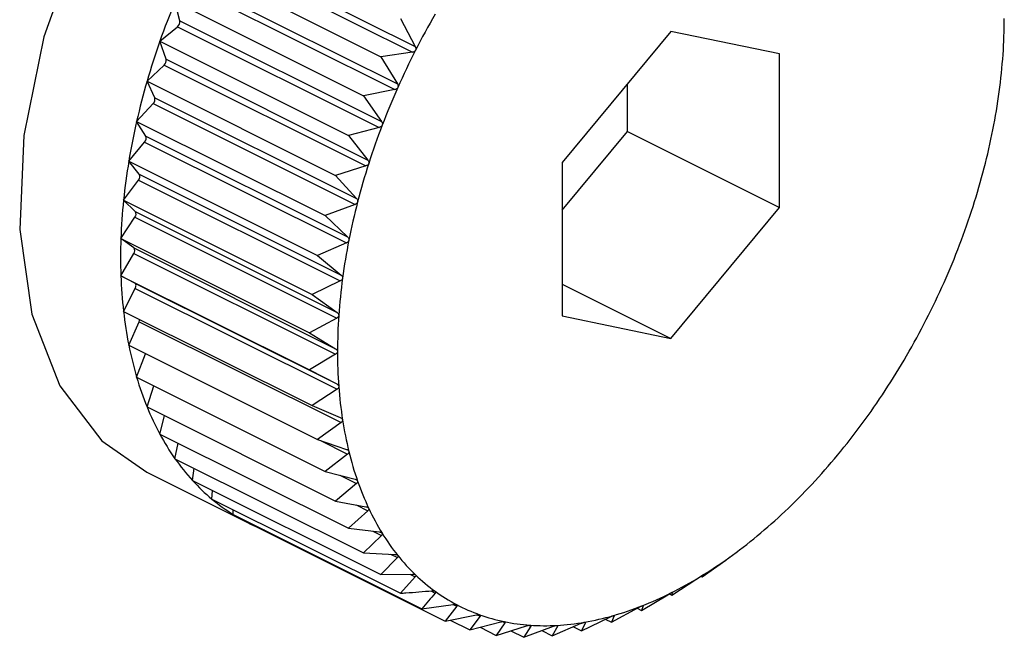
# Model space of a CAD drawing. Extents: x 19.1 to 29.8, y 0.6 to 8.7.
# Drawn here: x 20.5 to 20.5, y 5.5 to 5.5 of the extents above; entities that cross this region are included whole.
import ezdxf

# ---------------------------------------------------------------- set-up
doc = ezdxf.new("R2010")
doc.units = 0
doc.header["$MEASUREMENT"] = 0
doc.layers.get('0').update_dxf_attribs({"linetype": 'CONTINUOUS'})

msp = doc.modelspace()

# ---------------------------------------------------------------- linework, layer by layer
at = {"color": 7, "linetype": 'CONTINUOUS'}
for p, q in [((20.51172112066072, 5.520115206000154), (20.51494908557123, 5.518501223544898)), ((20.51167491544762, 5.520024662537149), (20.51490288035813, 5.518410680081892)), ((20.51138391332852, 5.519847980224578), (20.51440015214171, 5.518339860817981)), ((20.51143463834018, 5.519521013225111), (20.5146626032507, 5.517907030769853)), ((20.51139340820278, 5.519428281824345), (20.51462137311329, 5.517814299369088)), ((20.51110573236634, 5.519222318708243), (20.51412197117953, 5.517714199301644)), ((20.51118133695521, 5.518914546785284), (20.51110573236634, 5.519222318708243)), ((20.51118133695521, 5.518914546785284), (20.51440930186573, 5.517300564330027)), ((20.51471190008743, 5.518950760253239), (20.51494908557123, 5.518501223544898)), ((20.51086323551278, 5.518586656772758), (20.51114539567973, 5.518820333188713)), ((20.51114539567973, 5.518820333188713), (20.51437336059024, 5.517206350733455)), ((20.51903744096512, 5.518743744027957), (20.51730013397126, 5.516646628974669)), ((20.52077474795897, 5.518383935968527), (20.51903744096512, 5.518743744027957)), ((20.51086323551278, 5.518586656772758), (20.51387947432597, 5.517078537366158)), ((20.51096314428229, 5.518300422256479), (20.51086323551278, 5.518586656772758)), ((20.51490288035813, 5.518410680081892), (20.51440015214171, 5.518339860817981)), ((20.52077474795897, 5.515927012855808), (20.52077474795897, 5.518383935968527)), ((20.51096314428229, 5.518300422256479), (20.51419110919281, 5.516686439801222)), ((20.51440015214171, 5.518339860817981), (20.5146626032507, 5.517907030769853)), ((20.51065826831532, 5.517945832189271), (20.51093276540356, 5.518205443486457)), ((20.51093276540356, 5.518205443486457), (20.51416073031407, 5.516591461031201)), ((20.51065826831532, 5.517945832189271), (20.51367450712852, 5.516437712782673)), ((20.51078172089941, 5.517683313497175), (20.51065826831532, 5.517945832189271)), ((20.51834251816758, 5.517143127751507), (20.51834251816758, 5.517904898006642)), ((20.51462137311329, 5.517814299369088), (20.51412197117953, 5.517714199301644)), ((20.51049239069809, 5.517304722019806), (20.51075713561903, 5.517588292399494)), ((20.51075713561903, 5.517588292399494), (20.51398510052955, 5.515974309944237)), ((20.51078172089941, 5.517683313497175), (20.51400968580992, 5.516069331041917)), ((20.51412197117953, 5.517714199301644), (20.51440930186573, 5.517300564330027)), ((20.51049239069809, 5.517304722019806), (20.51350862951129, 5.515796602613207)), ((20.51063844754805, 5.517067917077655), (20.51049239069809, 5.517304722019806)), ((20.51437336059024, 5.517206350733455), (20.51387947432597, 5.517078537366158)), ((20.51730013397126, 5.515884858719535), (20.51834251816758, 5.517143127751507)), ((20.51834251816758, 5.517143127751507), (20.52077474795897, 5.515927012855808)), ((20.51036686508994, 5.516668205499866), (20.51061984297486, 5.516973576820242)), ((20.51061984297486, 5.516973576820242), (20.51384780788537, 5.515359594364985)), ((20.51063844754805, 5.517067917077655), (20.51386641245857, 5.515453934622398)), ((20.51387947432597, 5.517078537366158), (20.51419110919281, 5.516686439801222)), ((20.51036686508994, 5.516668205499866), (20.51338310390314, 5.515160086093268)), ((20.51053441462495, 5.516458916536253), (20.51036686508994, 5.516668205499866)), ((20.51730013397126, 5.516646628974669), (20.51730013397126, 5.514189705861949)), ((20.51416073031407, 5.516591461031201), (20.51367450712852, 5.516437712782673)), ((20.51028264681652, 5.516041126904505), (20.51052193235097, 5.516365975105432)), ((20.51052193235097, 5.516365975105432), (20.51374989726148, 5.514751992650177)), ((20.51053441462495, 5.516458916536253), (20.51376237953546, 5.514844934080997)), ((20.51367450712852, 5.516437712782673), (20.51400968580992, 5.516069331041917)), ((20.51028264681652, 5.516041126904505), (20.51329888562972, 5.514533007497907)), ((20.51047041388344, 5.515860946734818), (20.51028264681652, 5.516041126904505)), ((20.51047041388344, 5.515860946734818), (20.51369837879396, 5.514246964279562)), ((20.51398510052955, 5.515974309944237), (20.51350862951129, 5.515796602613207)), ((20.51903744096512, 5.513829897802519), (20.52077474795897, 5.515927012855808)), ((20.51024037682975, 5.515428258680477), (20.51046414890632, 5.515770111470998)), ((20.51046414890632, 5.515770111470998), (20.51369211381683, 5.514156129015742)), ((20.51350862951129, 5.515796602613207), (20.51386641245857, 5.515453934622398)), ((20.51024037682975, 5.515428258680477), (20.51325661564294, 5.513920139273878)), ((20.51044693240783, 5.515278558584601), (20.51024037682975, 5.515428258680477)), ((20.51044693240783, 5.515278558584601), (20.51367489731835, 5.513664576129344)), ((20.51384780788537, 5.515359594364985), (20.51338310390314, 5.515160086093268)), ((20.51024037682975, 5.514834265125025), (20.51044693240783, 5.515190520798987)), ((20.51044693240783, 5.515190520798987), (20.51367489731835, 5.513576538343729)), ((20.51338310390314, 5.515160086093268), (20.51376237953546, 5.514844934080997)), ((20.51024037682975, 5.514834265125025), (20.51325661564294, 5.513326145718425)), ((20.51046414890632, 5.514716184411081), (20.51024037682975, 5.514834265125025)), ((20.51028264681652, 5.514263666887767), (20.51047041388344, 5.514631614124379)), ((20.51046414890632, 5.514716184411081), (20.51369211381683, 5.513102201955824)), ((20.51047041388344, 5.514631614124379), (20.51369837879396, 5.513017631669122)), ((20.51374989726148, 5.514751992650177), (20.51329888562972, 5.514533007497907)), ((20.51730013397126, 5.514698551299449), (20.51903744096512, 5.513829897802519)), ((20.51329888562972, 5.514533007497907), (20.51369837879396, 5.514246964279562)), ((20.51028264681652, 5.514263666887767), (20.51329888562972, 5.512755547481169)), ((20.51369211381683, 5.514156129015742), (20.51325661564294, 5.513920139273878)), ((20.51730013397126, 5.514189705861949), (20.51903744096512, 5.513829897802519)), ((20.51036686508994, 5.513720806565829), (20.51053441462495, 5.514097645064447)), ((20.51053441462495, 5.514097645064447), (20.51376237953546, 5.512483662609189)), ((20.51325661564294, 5.513920139273878), (20.51367489731835, 5.513664576129344)), ((20.51036686508994, 5.513720806565829), (20.51338310390314, 5.512212687159231)), ((20.51049239069809, 5.513209815654046), (20.51063599278259, 5.513586242719502)), ((20.51367489731835, 5.513576538343729), (20.51325661564294, 5.513326145718425)), ((20.51049239069809, 5.513209815654046), (20.51350862951129, 5.511701696247448)), ((20.51325661564294, 5.513326145718425), (20.51369211381683, 5.513102201955824)), ((20.51065826831532, 5.512734583101803), (20.5107664432973, 5.513072789354448)), ((20.51369837879396, 5.513017631669122), (20.51329888562972, 5.512755547481169)), ((20.51065826831532, 5.512734583101803), (20.51367450712852, 5.511226463695206)), ((20.51329888562972, 5.512755547481169), (20.51374989726148, 5.512564121766032)), ((20.51086323551278, 5.512298725715776), (20.5109396105249, 5.51259391199701)), ((20.51376237953546, 5.512483662609189), (20.51338310390314, 5.512212687159231)), ((20.51086323551278, 5.512298725715776), (20.51387947432597, 5.510790606309177)), ((20.51110573236634, 5.51190556063385), (20.51115454333834, 5.512153071802995)), ((20.51338310390314, 5.512212687159231), (20.51384780788537, 5.512054430675114)), ((20.51343115827089, 5.512196322084735), (20.51386641245857, 5.511978694990897)), ((20.51386641245857, 5.511978694990897), (20.51350862951129, 5.511701696247448)), ((20.51110573236634, 5.51190556063385), (20.51412197117953, 5.510397441227251)), ((20.51065691924118, 5.51168692642436), (20.51227840576878, 5.510876183160561)), ((20.51138391332852, 5.511558080079697), (20.51141013952979, 5.51175335705212)), ((20.51350862951129, 5.511701696247448), (20.51398510052955, 5.511577007740033)), ((20.5137411175235, 5.511640856065939), (20.51400968580992, 5.511506571922729)), ((20.51138391332852, 5.511558080079697), (20.51440015214171, 5.5100499606731)), ((20.51400968580992, 5.511506571922729), (20.51367450712852, 5.511226463695206)), ((20.51169566127423, 5.51125892859015), (20.51170521381051, 5.511397429838701)), ((20.51169566127423, 5.51125892859015), (20.51471190008743, 5.509750809183553)), ((20.51367450712852, 5.511226463695206), (20.51416073031407, 5.511135486437601)), ((20.51400281390875, 5.51116503418833), (20.51419110919281, 5.511070886546308)), ((20.51203860361337, 5.511010382888677), (20.51203860361337, 5.51108745742058)), ((20.51203860361337, 5.511010382888677), (20.51505484242657, 5.509502263482079)), ((20.51419110919281, 5.511070886546308), (20.51387947432597, 5.510790606309177)), ((20.51241013034766, 5.510814334558142), (20.51240933912955, 5.510825015130585)), ((20.51241013034766, 5.510814334558142), (20.51542636916085, 5.509306215151543)), ((20.51387947432597, 5.510790606309177), (20.51437336059024, 5.510733227011523)), ((20.51440930186572, 5.510674954690423), (20.51412197117953, 5.510397441227251)), ((20.51426835929665, 5.510745425974959), (20.51440930186572, 5.510674954690423)), ((20.51412197117953, 5.510397441227251), (20.51462137311329, 5.510373290898928)), ((20.51455298658406, 5.510376597968888), (20.5146626032507, 5.51032178963557)), ((20.51998641786212, 5.510334094224404), (20.52000116206082, 5.510344954855089)), ((20.52000171497613, 5.510344216250568), (20.52010397059279, 5.510420907963065)), ((20.5146626032507, 5.51032178963557), (20.51440015214171, 5.5100499606731)), ((20.51953635173632, 5.510012435926667), (20.51991562736865, 5.510283411376625)), ((20.51440015214171, 5.5100499606731), (20.51490288035813, 5.510058417430964)), ((20.51486179144457, 5.510057726244391), (20.51494908557123, 5.510014079181059)), ((20.51494908557123, 5.510014079181059), (20.51471190008743, 5.509750809183553)), ((20.51905320357668, 5.509719091897334), (20.51945269674092, 5.509981176085287)), ((20.5195176111106, 5.510021806239525), (20.51953635173632, 5.510012435926667)), ((20.51952430575706, 5.510024653591951), (20.51953635173632, 5.510012435926667)), ((20.51519606150305, 5.509789418699669), (20.51526656852388, 5.509754165189253)), ((20.51856820986956, 5.509476595043773), (20.51898649154496, 5.509726987669077)), ((20.51900987778352, 5.509740754793915), (20.51905320357668, 5.509719091897334)), ((20.51905837409591, 5.50976292894455), (20.51905320357668, 5.509719091897334)), ((20.51505484242657, 5.509502263482079), (20.51555757064298, 5.509573082745992)), ((20.51555519204927, 5.509572747673778), (20.51561263587169, 5.509544025762568)), ((20.51561263587169, 5.509544025762568), (20.51542636916085, 5.509306215151543)), ((20.51542636916085, 5.509306215151543), (20.51592577109461, 5.509406315218987)), ((20.51593875913359, 5.509408207538714), (20.51598465383316, 5.509385260188928)), ((20.51808506170992, 5.509286790913466), (20.51852055988381, 5.509522780655328)), ((20.51849909817945, 5.509511150888828), (20.51856820986956, 5.509476595043773)), ((20.51859216889995, 5.509550912164801), (20.51856820986956, 5.509476595043773)), ((20.51859012140556, 5.509551935911996), (20.51859216889995, 5.509550912164801)), ((20.5155071510822, 5.509322407070774), (20.51582365274751, 5.50916415623812)), ((20.51598465383316, 5.509385260188928), (20.51582365274751, 5.50916415623812)), ((20.51582365274751, 5.50916415623812), (20.51631753901178, 5.509291969605416)), ((20.51637979112699, 5.509279076770213), (20.51624366961855, 5.509077167895915)), ((20.51634357099944, 5.50929718683399), (20.51637979112699, 5.509279076770213)), ((20.51713896819968, 5.509070626901622), (20.51760367218192, 5.509270135173336)), ((20.51760743614698, 5.509151124030449), (20.51805844777875, 5.509370109182719)), ((20.51767310539435, 5.509282065923942), (20.51760743614698, 5.509151124030449)), ((20.51765852975824, 5.509289353741996), (20.51767310539435, 5.509282065923942)), ((20.51798740941223, 5.509335617062308), (20.51808506170992, 5.509286790913466)), ((20.51812923827223, 5.509390216828418), (20.51808506170992, 5.509286790913466)), ((20.51812164073136, 5.509394015598853), (20.51812923827223, 5.509390216828418)), ((20.51598577918003, 5.509206113115173), (20.51624366961855, 5.509077167895915)), ((20.51624366961855, 5.509077167895915), (20.51672989280411, 5.509230916144442)), ((20.51647464109944, 5.509150203205007), (20.51668322319197, 5.509045912158737)), ((20.51679504051978, 5.509226283626355), (20.51668322319197, 5.509045912158737)), ((20.51668322319197, 5.509045912158737), (20.51715969421023, 5.509223619489766)), ((20.51676792014088, 5.509239843815808), (20.51679504051978, 5.509226283626355)), ((20.51697256704174, 5.509153827480596), (20.51713896819968, 5.509070626901622)), ((20.51722724171292, 5.509227282545056), (20.51713896819968, 5.509070626901622)), ((20.51720802517852, 5.509236890812254), (20.51722724171292, 5.509227282545056)), ((20.51747763514648, 5.509216024530701), (20.51760743614698, 5.509151124030449))]:
    msp.add_line(p, q, dxfattribs=at)
at = {"color": 7, "linetype": 'CONTINUOUS', "flags": 128}
for points in [[(20.51768904352346, 5.525751174988916), (20.51703914241203, 5.52598632183408), (20.51594810068297, 5.526059015015616), (20.51477405634833, 5.525788499623851), (20.51357190641632, 5.525187424657847), (20.51239786208167, 5.524283895714962), (20.51130682035261, 5.523120160804371), (20.5103497971278, 5.521750634877093), (20.50957154174957, 5.520239355443366), (20.50900844457443, 5.51865698824985), (20.50868683540045, 5.517077523027833), (20.50862175231517, 5.515574813815652), (20.50881623853133, 5.514219125625925), (20.50926120008961, 5.513073848931664), (20.50993583108208, 5.51219253559821), (20.51065691924118, 5.51168692642436)], [(20.51047041388344, 5.514631614124379), (20.51047603971477, 5.514644499360124), (20.51047995302162, 5.514657679009728), (20.5104820034178, 5.514670646586653), (20.51048211210772, 5.51468290375419), (20.5104802749145, 5.514693979476261), (20.51047656244044, 5.51470344811908), (20.51047111735384, 5.514710945808013), (20.51046414890632, 5.514716184411081)]]:
    msp.add_lwpolyline(points, dxfattribs=at)
at = {"color": 7, "linetype": 'CONTINUOUS'}
for centre, radius, start, end in [((20.52268348883318, 5.514441467826742), 0.0125260121330214, 157.5625985705846, 160.6749820686293), ((20.52588484916202, 5.512863974199123), 0.0122734555290189, 149.8977881249781, 152.9663405340081), ((20.51107987019492, 5.518899292683963), 0.0001026069736915556, 309.6879912667401, 8.54958937235418), ((20.51594656047816, 5.518958135307749), 0.008423530103503872, 356.0220471129417, 359.9660564538791), ((20.52229465117591, 5.514577136621556), 0.01211418655569757, 160.6718986900207, 163.8544393451331), ((20.5259085814314, 5.512851168469539), 0.01230041519990578, 152.9634528965771, 156.0275191443228), ((20.51086603851193, 5.518279133740196), 9.941192867311435e-05, 312.1609970567669, 12.36534097856801), ((20.51511092269176, 5.519015515502009), 0.009261135329213998, 352.3241396827981, 356.0265536241932), ((20.52175397241369, 5.514732971323887), 0.01155149879361404, 163.8511515884831, 167.1362411799362), ((20.52577338485628, 5.51291060805015), 0.01215273042931685, 156.0246068654934, 159.1134514764409), ((20.514327502285, 5.519120376657408), 0.01005154213555655, 348.8225951189443, 352.328237309287), ((20.51069060375776, 5.517656197602958), 9.506632012365849e-05, 314.4147151716537, 16.57267759636811), ((20.52108179037972, 5.514885781165866), 0.01086216647230588, 167.1326775698516, 170.5553501410872), ((20.52547814135648, 5.51302260594597), 0.01183695858720898, 159.1104431325764, 162.2539901652431), ((20.51362909979141, 5.519257664204108), 0.0107633099739449, 345.4770164184299, 348.8263221193388), ((20.51055476027743, 5.517035416199574), 8.977675835620005e-05, 316.4637958298333, 21.22423188058952), ((20.52030531456025, 5.515014251428211), 0.0100751348350806, 170.551444414423, 174.1501552567393), ((20.5250303642415, 5.513165244472019), 0.01136701212190479, 162.2508136455629, 165.4804333448759), ((20.51304451768827, 5.519408397358589), 0.01136701212239233, 342.2508136456536, 345.4804333448258), ((20.5104593501421, 5.516421688973778), 8.378882975626385e-05, 318.3228964819875, 26.37870318912064), ((20.51945691335666, 5.515100478966506), 0.009222363313859306, 174.1458558029398, 177.9631738852024), ((20.52444578213893, 5.513315977626338), 0.01076330997404943, 165.4770164183998, 168.8263221192759), ((20.51040486980989, 5.515819833677316), 7.737124191256279e-05, 320.0106998180344, 32.09832986920216), ((20.51259674057285, 5.519551035884811), 0.01183695858816644, 339.1104431327713, 342.2539901651795), ((20.51857206461391, 5.51513126190275), 0.008336979574084778, 177.9584616917323, 182.0415383082677), ((20.52374737964586, 5.513453265172974), 0.01005154213618502, 168.8225951191019, 172.3282373092179), ((20.51039148199914, 5.515234539691794), 7.079838097780517e-05, 321.5559589174377, 38.44404108326767), ((20.51230149707348, 5.519663033780531), 0.01215273042984352, 336.0246068655484, 339.1134514763549), ((20.51768710787499, 5.515099055064497), 0.007451437242060203, 182.0364582413606, 186.4370205644446), ((20.52296395923917, 5.513558126328389), 0.009261135329907957, 172.3241396828815, 176.0265536240075), ((20.51216630049743, 5.519722473361608), 0.01230041520147447, 332.9634528968013, 336.0275191441605), ((20.51683695026442, 5.515002525633374), 0.006595817305924103, 186.4317316887156, 191.2051783999196), ((20.51044036700693, 5.51414050708542), 0.00010335428049484, 335.4989647838781, 355.9774931567618), ((20.52212832145191, 5.513615506522739), 0.008423530103328348, 176.0220471129391, 179.9660564539592), ((20.51219003276934, 5.519709667630766), 0.01227345552775756, 329.8977881247296, 332.9663405340843), ((20.51605288094284, 5.514846670822029), 0.005796408077676426, 191.2000271446515, 196.4029764868844), ((20.52127518626402, 5.513615363531426), 0.00757039517762387, 179.9611490180396, 184.1962375715413), ((20.51236309924053, 5.519608620922033), 0.01207305080678456, 326.7982996068791, 329.9007223014278), ((20.51536064160943, 5.514642489355984), 0.005074684312537648, 196.3985869772031, 202.0839995609286), ((20.5204389961534, 5.513553398503751), 0.006731912533983455, 184.1910234902281, 188.7709458091642), ((20.51266814327268, 5.519408247352112), 0.01170808364674174, 323.6347746156415, 326.8013519400224), ((20.51477888299208, 5.514406229055191), 0.004446781477404238, 202.0813507829124, 208.2902934102252), ((20.51965174924903, 5.513431381712923), 0.005935266159121336, 188.7656672830527, 193.7468671767663), ((20.51308127139411, 5.519103263084332), 0.01119457626757143, 320.3753108384933, 323.6380173853348), ((20.51431811092005, 5.514158261815233), 0.00392352374593666, 208.2907084476432, 215.0403066481845), ((20.51894100887896, 5.513257050580707), 0.005203458128132455, 193.7419978761826, 199.1800642970236), ((20.51357370523224, 5.51869469055084), 0.01055471522180721, 316.9855168131545, 320.3788159107751), ((20.51398019214215, 5.513921662790364), 0.003511009385954351, 215.0452328432516, 222.3138896321659), ((20.51375845188356, 5.513720590852593), 0.00321167965280894, 222.3243700748883, 230.0381186612954), ((20.51832822370475, 5.513043586782168), 0.004554557237356054, 199.1763992399389, 205.1196145805369), ((20.51411374746479, 5.518189939173689), 0.009815513556839808, 313.4277219094016, 316.9893519928747), ((20.51363835478019, 5.51357858105203), 0.003025697539736769, 230.0540500684301, 238.080891533993), ((20.51359872106948, 5.513516865913211), 0.00295235899394573, 238.1005077955361, 246.2597970436688), ((20.51782747141935, 5.512808708032705), 0.004001456099295704, 205.1183160351436, 211.5975056549697), ((20.51466892777218, 5.517602455943577), 0.009007205917632093, 309.6602510116195, 313.4319427030078), ((20.51360297498732, 5.513526883624722), 0.002963241598818628, 246.2624862163574, 248.7637608372359), ((20.51744471005755, 5.512573436525717), 0.003552168980575655, 211.6000044852029, 218.6148394442746), ((20.51520818266675, 5.516950968474742), 0.008161492442180241, 305.6368815116003, 309.6648846521344), ((20.5171775863357, 5.512360628132662), 0.003210639636522546, 218.6224662799585, 226.1265574838277), ((20.51570392088139, 5.51625837092296), 0.007309760507392478, 301.3067032679102, 305.6418986822851), ((20.51701581245458, 5.512193362890663), 0.00297794255180338, 226.1398751442675, 234.0301394783615), ((20.51613383397311, 5.515550327439373), 0.006481418524586214, 296.6147608753856, 301.3119718716299), ((20.51694208403456, 5.512093306855057), 0.002853659640029913, 234.0482389881297, 242.1660731965337), ((20.51648232927094, 5.514853687099375), 0.005702472807887477, 291.5040767190408, 296.6199772798892), ((20.51693347498237, 5.512079157454802), 0.002837127782472024, 242.1863999337711, 250.3357537480167), ((20.51696321258683, 5.512165278888952), 0.00292823377204606, 250.3548742322993, 258.3342250882577), ((20.51674148818686, 5.514194817070232), 0.00499446653999963, 285.9198971879139, 291.5086774117003), ((20.51700271025609, 5.512360621247699), 0.003127527721327389, 258.3491902611567, 265.9857035692305), ((20.51702371778484, 5.512667997796584), 0.003435620842841248, 265.9950764326025, 273.1677398460198), ((20.51700044107479, 5.513083770532678), 0.003852044557689063, 273.1716937149816, 279.8174256579765), ((20.51691148537263, 5.513597966374153), 0.004373878324234559, 279.8171365105946, 285.9229748832836)]:
    msp.add_arc(centre, radius, start, end, dxfattribs=at)
for points, knots in [([(20.51495239549164, 5.518442429842744), (20.51495186000159, 5.518441432278456), (20.51494858593104, 5.518435333013207), (20.51493995802984, 5.518425491680117), (20.5149234327721, 5.518415120641524), (20.5149102592601, 5.518412274369274), (20.51490288035813, 5.518410680081892)], [0, 0, 0, 0, 0.0555776160438211, 0.339810302522298, 0.6302068069648307, 1, 1, 1, 1]), ([(20.51494908557123, 5.518501223544897), (20.51495231290077, 5.5184936706505), (20.51495814130272, 5.51848003048644), (20.51495887874887, 5.518459016093427), (20.5149544253412, 5.518447622848725), (20.51495239549164, 5.518442429842744)], [0, 0, 0, 0, 0.4030671122066719, 0.7279198210658869, 1, 1, 1, 1]), ([(20.5146626032507, 5.517907030769853), (20.51466625554006, 5.517899717890805), (20.51467285167428, 5.517886510631788), (20.51467476065654, 5.517865670704394), (20.51467093509623, 5.517854082470599), (20.51466919134113, 5.517848800357624)], [0, 0, 0, 0, 0.4030357796934331, 0.7278936109567926, 1, 1, 1, 1]), ([(20.51466919134113, 5.517848800357624), (20.51466871081753, 5.517847777500752), (20.51466577187102, 5.517841521571507), (20.51465768016639, 5.517831227965809), (20.51464170869571, 5.517819937061371), (20.5146286743016, 5.517816323498622), (20.51462137311329, 5.517814299369088)], [0, 0, 0, 0, 0.05555650232518544, 0.3397909886804855, 0.630185318011652, 1, 1, 1, 1]), ([(20.51440930186573, 5.517300564330027), (20.51441337531747, 5.517293535358198), (20.5144207326056, 5.517280839940589), (20.51442383836957, 5.517260313566677), (20.5144206744731, 5.517248615733999), (20.51441923220788, 5.5172432832658)], [0, 0, 0, 0, 0.4029823954441256, 0.7278489546783943, 1, 1, 1, 1]), ([(20.51441923220788, 5.5172432832658), (20.5144188102934, 5.517242243240271), (20.51441622838616, 5.517235878800259), (20.51440872245181, 5.517225217634447), (20.51439338777455, 5.517213111647766), (20.51438055127934, 5.517208778215624), (20.51437336059025, 5.517206350733455)], [0, 0, 0, 0, 0.05552052948183341, 0.3397580832185698, 0.6301487072870847, 1, 1, 1, 1]), ([(20.51419110919282, 5.51668643980122), (20.51419559670633, 5.516679736452793), (20.51420370269286, 5.516667627909459), (20.51420802140895, 5.516647551870476), (20.51420554804125, 5.516635830634566), (20.51420442043182, 5.516630486917958)], [0, 0, 0, 0, 0.402904771469098, 0.7277840226772153, 1, 1, 1, 1]), ([(20.51420442043182, 5.516630486917958), (20.51420406028258, 5.51662943801115), (20.51420185458037, 5.516623014074059), (20.5141949795455, 5.516612072926547), (20.51418035988987, 5.516599262812477), (20.51416777856602, 5.516594262361225), (20.51416073031407, 5.5165914610312)], [0, 0, 0, 0, 0.05546822423282381, 0.3397102398297788, 0.6300954777565263, 1, 1, 1, 1]), ([(20.51402639086028, 5.516015075064326), (20.5140260951162, 5.51601402566868), (20.51402428188563, 5.516007591740236), (20.51401807810029, 5.515996460395486), (20.51400424633258, 5.515983062430188), (20.51399197550327, 5.515977452832047), (20.51398510052955, 5.515974309944236)], [0, 0, 0, 0, 0.05539731953045565, 0.3396453870462813, 0.6300233261782144, 1, 1, 1, 1]), ([(20.51400968580992, 5.516069331041918), (20.51401457701365, 5.516062992541505), (20.5140234134423, 5.516051541432633), (20.51402895209648, 5.516032049169873), (20.51402719296642, 5.516020390870118), (20.51402639086028, 5.516015075064326)], [0, 0, 0, 0, 0.4027995407101732, 0.7276959995919866, 1, 1, 1, 1]), ([(20.51388649840579, 5.515401731360702), (20.51388626916162, 5.515400689917142), (20.51388486164029, 5.515394295625612), (20.51387936437955, 5.515383065402243), (20.51386638746687, 5.51536920029004), (20.51385448007906, 5.515363043990184), (20.51384780788537, 5.515359594364984)], [0, 0, 0, 0, 0.05530449914867631, 0.3395604951517261, 0.6299288840993277, 1, 1, 1, 1]), ([(20.51386641245857, 5.515453934622396), (20.5138716937576, 5.515447997405672), (20.51388123668374, 5.51543726928361), (20.5138879930428, 5.515418489895342), (20.51388696654534, 5.515406980349514), (20.51388649840579, 5.515401731360702)], [0, 0, 0, 0, 0.4026617773789078, 0.7275807669485519, 1, 1, 1, 1]), ([(20.5137858077344, 5.514795123723021), (20.51378564651032, 5.51479409866786), (20.5137846547965, 5.514787793397542), (20.51377989400734, 5.514776556471615), (20.51376783253394, 5.514762348414026), (20.51375633874753, 5.514755711941781), (20.51374989726148, 5.514751992650176)], [0, 0, 0, 0, 0.05518497683083175, 0.3394511921489833, 0.6298072912164581, 1, 1, 1, 1]), ([(20.51376237953546, 5.514844934080996), (20.51376803416952, 5.514839431518245), (20.51377825410401, 5.514829486430666), (20.51378621675793, 5.514811543710145), (20.51378593586762, 5.514800267548988), (20.5137858077344, 5.514795123723021)], [0, 0, 0, 0, 0.4024843712272574, 0.7274323802374997, 1, 1, 1, 1]), ([(20.51372508516292, 5.514199868801684), (20.51372499287226, 5.514198868519387), (20.51372442383321, 5.514192701051917), (20.51372042392845, 5.514181549783991), (20.51370933167397, 5.514167125515916), (20.51369829846908, 5.5141600789573), (20.51369211381684, 5.51415612901574)], [0, 0, 0, 0, 0.05503181501545739, 0.3393111423574146, 0.6296515051208673, 1, 1, 1, 1]), ([(20.51369837879396, 5.514246964279561), (20.51370438689709, 5.514241926422063), (20.51371524897311, 5.51423281845738), (20.51372439745888, 5.51421582998294), (20.51372486968163, 5.514204869987796), (20.51372508516292, 5.514199868801684)], [0, 0, 0, 0, 0.4022570144782326, 0.7272422224024037, 1, 1, 1, 1]), ([(20.51367489731835, 5.513664576129343), (20.51368123618829, 5.51366002929836), (20.51369270051756, 5.513651806008101), (20.51370300526307, 5.513635882172888), (20.51370423257285, 5.513625318878399), (20.51370479282679, 5.513620496846068)], [0, 0, 0, 0, 0.4019790616113138, 0.7270097600522583, 1, 1, 1, 1]), ([(20.51370479282679, 5.513620496846068), (20.51370476972844, 5.513619529458619), (20.51370462689626, 5.513613547469189), (20.51370140639956, 5.513602573604922), (20.51369132994495, 5.513588061635053), (20.51368080088004, 5.513580678184727), (20.51367489731835, 5.513576538343729)], [0, 0, 0, 0, 0.05484458873847945, 0.3391399694840553, 0.6294611152210914, 1, 1, 1, 1]), ([(20.51369211381684, 5.513102201955823), (20.51369876807281, 5.513098161605803), (20.51371079816366, 5.513090857141117), (20.51372220976309, 5.513076094537849), (20.51372418421042, 5.513066016086221), (20.51372508516292, 5.513061417226588)], [0, 0, 0, 0, 0.4022674523934852, 0.7272509523078825, 1, 1, 1, 1]), ([(20.51372508516292, 5.513061417226588), (20.51372513103676, 5.513060483435092), (20.51372541385155, 5.513054726558194), (20.5137229771282, 5.51304401428835), (20.51371395284847, 5.513029553361434), (20.51370397295815, 5.513021913913303), (20.51369837879396, 5.513017631669122)], [0, 0, 0, 0, 0.05503884632555308, 0.3393175713195542, 0.6296586561920071, 1, 1, 1, 1]), ([(20.51374989726148, 5.512564121766033), (20.5137568398806, 5.512560607922881), (20.51376938753454, 5.512554257223373), (20.51378185999337, 5.512540748819927), (20.51378457104984, 5.512531227948992), (20.5137858077344, 5.512526884876731)], [0, 0, 0, 0, 0.4024919885869339, 0.7274387514544502, 1, 1, 1, 1]), ([(20.5137858077344, 5.512526884876731), (20.51378592255738, 5.512525992808541), (20.51378662879508, 5.51252050599569), (20.51378498328022, 5.512510143502542), (20.51377704103195, 5.512495861529275), (20.51376764521524, 5.512488043854097), (20.51376237953546, 5.512483662609188)], [0, 0, 0, 0, 0.0551901086232284, 0.3394558849340412, 0.6298125115017771, 1, 1, 1, 1]), ([(20.51384780788537, 5.512054430675112), (20.51385500974154, 5.512051458992462), (20.51386802287826, 5.512046089416657), (20.51388150176465, 5.51203391863844), (20.51388493340189, 5.51202502422333), (20.51388649840579, 5.512020967910439)], [0, 0, 0, 0, 0.4026673962758413, 0.7275854668258213, 1, 1, 1, 1]), ([(20.51388649840579, 5.512020967910439), (20.51388668149432, 5.512020125161838), (20.51388780556216, 5.512014951125961), (20.51388695236118, 5.512005023874016), (20.51388011389135, 5.511991047725902), (20.51387133282293, 5.511983131020184), (20.51386641245857, 5.511978694990896)], [0, 0, 0, 0, 0.05530828487055673, 0.3395639573712215, 0.6299327357274618, 1, 1, 1, 1]), ([(20.51398510052955, 5.511577007740033), (20.51399253058527, 5.511574589479528), (20.51400595361932, 5.51157022068415), (20.51402037658129, 5.5115594607751), (20.51402450736711, 5.511551257202248), (20.51402639086028, 5.511547516661305)], [0, 0, 0, 0, 0.4028036852471641, 0.7276994663615645, 1, 1, 1, 1]), ([(20.51402639086028, 5.511547516661305), (20.51402664091154, 5.511546730296003), (20.51402817393002, 5.511541909234349), (20.51402810789658, 5.511532499332015), (20.51402238664515, 5.511518953789894), (20.51401424648022, 5.511511018056604), (20.51400968580992, 5.511506571922729)], [0, 0, 0, 0, 0.05540011206674902, 0.3396479411575045, 0.6300261676899866, 1, 1, 1, 1]), ([(20.51416073031407, 5.511135486437601), (20.5141683558367, 5.511133628447506), (20.51418213008727, 5.511130272294444), (20.51419742739431, 5.511120985756396), (20.51420223063946, 5.511113532367975), (20.51420442043182, 5.511110134379214)], [0, 0, 0, 0, 0.402907780726344, 0.7277865398813584, 1, 1, 1, 1]), ([(20.51420442043182, 5.511110134379214), (20.51420473555692, 5.511109410910734), (20.51420666545271, 5.511104980229704), (20.51420737528434, 5.511096165811784), (20.51420277626162, 5.51108317256092), (20.51419529839666, 5.511075297990221), (20.51419110919282, 5.511070886546307)], [0, 0, 0, 0, 0.05547025192442386, 0.3397120945106789, 0.6300975412065791, 1, 1, 1, 1]), ([(20.51437336059025, 5.510733227011522), (20.51438114738683, 5.510731931717391), (20.51439521151466, 5.510729592221032), (20.51441130663389, 5.510721830335298), (20.51441675058489, 5.510715180934325), (20.51441923220788, 5.510712149807432)], [0, 0, 0, 0, 0.4029844921307357, 0.7278507085614446, 1, 1, 1, 1]), ([(20.51441923220788, 5.510712149807432), (20.51441960996151, 5.510711495173283), (20.51442192157624, 5.510707489223927), (20.5144233899384, 5.510699343861315), (20.51441990967373, 5.510687020528866), (20.51441311055665, 5.510679286881319), (20.51440930186572, 5.510674954690423)], [0, 0, 0, 0, 0.05552194231395903, 0.3397593755615126, 0.6301501451384373, 1, 1, 1, 1]), ([(20.51462137311329, 5.510373290898928), (20.51462928578012, 5.510372556314064), (20.51464357624695, 5.510371229636113), (20.51466038645712, 5.510365032070624), (20.5146664345316, 5.510359234482625), (20.51466919134113, 5.510356591848856)], [0, 0, 0, 0, 0.4030371067930335, 0.7278947210923566, 1, 1, 1, 1]), ([(20.51466919134113, 5.510356591848856), (20.51466962875039, 5.510356011381029), (20.51467230396725, 5.510352461210852), (20.51467450765161, 5.510345053352911), (20.51467213421135, 5.510333512588511), (20.51466602519763, 5.51032599858411), (20.5146626032507, 5.510321789635571)], [0, 0, 0, 0, 0.05555739659743324, 0.339791806712884, 0.6301862281648568, 1, 1, 1, 1]), ([(20.51991562736865, 5.510283411376625), (20.51992191515511, 5.510287972700423), (20.51993327930563, 5.510296216550692), (20.51995034972767, 5.51030852196587), (20.51995934313417, 5.5103149706925), (20.51996344559648, 5.510317912365163)], [0, 0, 0, 0, 0.4024919885865079, 0.7274387514550822, 1, 1, 1, 1]), ([(20.51996344559648, 5.510317912365163), (20.51996421868749, 5.510318465677139), (20.51996897371149, 5.510321868913906), (20.5199764653382, 5.510327206622433), (20.51998395525129, 5.510332485593402), (20.51998553341488, 5.510333516484216), (20.51998641786212, 5.510334094224403)], [0, 0, 0, 0, 0.0551901086226451, 0.3394558849344808, 0.6298125115012556, 1, 1, 1, 1]), ([(20.51490288035813, 5.510058417430963), (20.51491088254154, 5.510058237191128), (20.51492533408755, 5.510057911686934), (20.5149427711311, 5.510053306191624), (20.51494938219274, 5.510048401881669), (20.51495239549164, 5.510046166514249)], [0, 0, 0, 0, 0.4030677558482538, 0.7279203594828718, 1, 1, 1, 1]), ([(20.51495239549164, 5.510046166514249), (20.51495288908527, 5.510045664908725), (20.51495590697445, 5.510042598033868), (20.51495881709407, 5.510035990488213), (20.51495753016732, 5.510025339090801), (20.51495211742059, 5.510018121807818), (20.51494908557123, 5.510014079181058)], [0, 0, 0, 0, 0.05557804977211469, 0.3398106992787598, 0.6302072484066759, 1, 1, 1, 1]), ([(20.51945269674092, 5.509981176085287), (20.51945929637843, 5.509985543997638), (20.51947122772566, 5.509993440655442), (20.51948888948345, 5.510004737850365), (20.5194980375536, 5.510010360291552), (20.51950221187443, 5.510012925846138)], [0, 0, 0, 0, 0.4022674523932841, 0.7272509523067427, 1, 1, 1, 1]), ([(20.51950221187443, 5.510012925846138), (20.51950299089563, 5.510013397537173), (20.51950779360497, 5.510016305538837), (20.51951524810082, 5.510020652171756), (20.51952244245643, 5.510024457363714), (20.5195236364638, 5.510024583107223), (20.51952430575706, 5.51002465359195)], [0, 0, 0, 0, 0.05503884632559631, 0.3393175713192669, 0.6296586561913468, 1, 1, 1, 1]), ([(20.51471190008743, 5.509750809183553), (20.51474125275578, 5.509753038311004), (20.51490939650478, 5.509765807638902), (20.51507721624825, 5.509779610047477), (20.51521573988466, 5.50979100298485)], [0, 0, 0, 0, 0.1745688943170452, 1, 1, 1, 1]), ([(20.51526656852388, 5.509754165189253), (20.51523174631269, 5.509711953323091), (20.51516178058927, 5.509627140106138), (20.51509059744472, 5.509544016265622), (20.51505484242657, 5.509502263482078)], [0, 0, 0, 0, 0.4977038682987984, 1, 1, 1, 1]), ([(20.51521573988466, 5.50979100298485), (20.51522379455026, 5.509791366409567), (20.51523834068514, 5.50979202272793), (20.51525631145608, 5.50978902492054), (20.51526344012654, 5.509785048665847), (20.51526668930482, 5.509783236327841)], [0, 0, 0, 0, 0.4030776333105582, 0.7279286221653105, 1, 1, 1, 1]), ([(20.51526668930482, 5.509783236327841), (20.51526723514368, 5.509782817614896), (20.5152705721265, 5.509780257815652), (20.51527415434891, 5.509774507269489), (20.51527392539951, 5.509764845364773), (20.51526920983537, 5.509757999652637), (20.51526656852388, 5.509754165189253)], [0, 0, 0, 0, 0.05558470585599699, 0.3398167880298697, 0.6302140229158516, 1, 1, 1, 1]), ([(20.51898649154496, 5.509726987669078), (20.51899337529978, 5.509731116273427), (20.51900582533791, 5.509738583314739), (20.51902398388471, 5.509748767405545), (20.51903322322036, 5.509753518560693), (20.51903744096512, 5.50975568745687)], [0, 0, 0, 0, 0.401964462906478, 0.7269975510156332, 1, 1, 1, 1]), ([(20.51903744096512, 5.50975568745687), (20.51903821913674, 5.50975607407021), (20.51904303181622, 5.50975846511871), (20.5190503802829, 5.509761794366792), (20.51905718706406, 5.509764116117911), (20.5190579476409, 5.509763355450391), (20.51905837409591, 5.50976292894455)], [0, 0, 0, 0, 0.05483475581059563, 0.3391309804298824, 0.6294511174923193, 1, 1, 1, 1]), ([(20.51555757064298, 5.509573082745991), (20.51556564035041, 5.509573974927605), (20.51558021385396, 5.509575586164697), (20.51559862111833, 5.509574199408352), (20.51560621812339, 5.50957117902746), (20.51560968081499, 5.509569802347116)], [0, 0, 0, 0, 0.4030671122074332, 0.7279198210668435, 1, 1, 1, 1]), ([(20.51560968081499, 5.509569802347116), (20.51561027452409, 5.509569469863353), (20.5156139045551, 5.509567437005227), (20.51561811937299, 5.509562593592026), (20.5156189118562, 5.509554013865593), (20.51561488912888, 5.509547611776028), (20.51561263587169, 5.509544025762567)], [0, 0, 0, 0, 0.05557761604427013, 0.3398103025230986, 0.6302068069661565, 1, 1, 1, 1]), ([(20.51592577109461, 5.509406315218985), (20.51593381827533, 5.509407717139633), (20.51594835170318, 5.509410249046553), (20.51596709484765, 5.509410464419789), (20.51597510739501, 5.50940842055959), (20.51597875964962, 5.509407488933541)], [0, 0, 0, 0, 0.4030357796934206, 0.7278936109585191, 1, 1, 1, 1]), ([(20.51597875964962, 5.509407488933541), (20.51597939645163, 5.509407245296281), (20.51598329121777, 5.509405755178262), (20.51598809425615, 5.509401862092856), (20.51598986389834, 5.509394449084154), (20.51598652442954, 5.509388559325041), (20.51598465383316, 5.509385260188927)], [0, 0, 0, 0, 0.05555650232504532, 0.3397909886813642, 0.6301853180115901, 1, 1, 1, 1]), ([(20.51852055988382, 5.509522780655326), (20.51852771017727, 5.509526632701522), (20.51854063722418, 5.509533596832743), (20.51855919250355, 5.5095425688375), (20.51856844707594, 5.509546404620112), (20.51857267005582, 5.509548154936828)], [0, 0, 0, 0, 0.4022570144773778, 0.7272422224028006, 1, 1, 1, 1]), ([(20.51857267005582, 5.509548154936828), (20.51857344696164, 5.509548456347364), (20.5185782371508, 5.509550314762414), (20.51858541193427, 5.509552606878927), (20.51859173211395, 5.509553442204814), (20.51859201200647, 5.509551820954874), (20.51859216889995, 5.5095509121648)], [0, 0, 0, 0, 0.05503181501509394, 0.3393111423577315, 0.6296515051217365, 1, 1, 1, 1]), ([(20.51631753901179, 5.509291969605416), (20.51632552624687, 5.509293858281266), (20.51633995243709, 5.509297269523936), (20.5163589282407, 5.509299065883028), (20.51636730042689, 5.509298011865225), (20.51637111689595, 5.5092975313902)], [0, 0, 0, 0, 0.4029823954440146, 0.7278489546796424, 1, 1, 1, 1]), ([(20.51637111689595, 5.5092975313902), (20.51637179164597, 5.509297378474389), (20.51637592078113, 5.509296442705523), (20.51638126313917, 5.509293535870328), (20.51638395827845, 5.509287365332862), (20.51638128732786, 5.509282052749069), (20.51637979112699, 5.509279076770211)], [0, 0, 0, 0, 0.05552052948304344, 0.3397580832198723, 0.6301487072880453, 1, 1, 1, 1]), ([(20.51672989280411, 5.509230916144441), (20.51673778309948, 5.509233264795977), (20.51675203567554, 5.509237507265128), (20.51677113909928, 5.509240851397661), (20.51677981234286, 5.509240793126324), (20.51678376647842, 5.509240766560394)], [0, 0, 0, 0, 0.4029047714695147, 0.7277840226776722, 1, 1, 1, 1]), ([(20.51678376647842, 5.509240766560394), (20.51678447369957, 5.509240705477759), (20.51678880501304, 5.509240331382554), (20.51679463363818, 5.5092384391669), (20.51679819562384, 5.509233577500027), (20.51679617340052, 5.509228902585617), (20.51679504051978, 5.509226283626356)], [0, 0, 0, 0, 0.0554682242327821, 0.3397102398305967, 0.6300954777565, 1, 1, 1, 1]), ([(20.51760367218193, 5.509270135173336), (20.5176112606527, 5.509273309246661), (20.51762497247163, 5.509279044568048), (20.51764401275943, 5.509285337636069), (20.51765310397122, 5.509287258818162), (20.51765725006609, 5.509288134983343)], [0, 0, 0, 0, 0.4026617773778961, 0.7275807669474734, 1, 1, 1, 1]), ([(20.51765725006609, 5.509288134983343), (20.51765800464793, 5.509288257753106), (20.51766263765592, 5.50928901153917), (20.51766926509547, 5.509289202381793), (20.5176743592007, 5.509287117864627), (20.51767355565416, 5.509283880148161), (20.51767310539435, 5.509282065923941)], [0, 0, 0, 0, 0.05530449914977176, 0.3395604951511096, 0.6299288841004532, 1, 1, 1, 1]), ([(20.51805844777875, 5.509370109182717), (20.51806583351954, 5.509373642160647), (20.51807918217949, 5.509380027508078), (20.51809803209901, 5.509387699155278), (20.5181072372409, 5.509390589328657), (20.51811143633376, 5.509391907733801)], [0, 0, 0, 0, 0.4024843712270527, 0.7274323802374063, 1, 1, 1, 1]), ([(20.51811143633376, 5.509391907733801), (20.51811220531283, 5.50939212089781), (20.51811693542013, 5.50939343210208), (20.51812386922254, 5.509394675364076), (20.51812961711932, 5.50939403830035), (20.51812937433586, 5.509391589317081), (20.51812923827223, 5.509390216828417)], [0, 0, 0, 0, 0.05518497683083096, 0.3394511921491256, 0.6298072912153435, 1, 1, 1, 1]), ([(20.51715969421024, 5.509223619489767), (20.51716745126605, 5.509226397735949), (20.51718146513133, 5.50923141690412), (20.5172005901196, 5.509236263771882), (20.51720950361866, 5.509237199704087), (20.51721356788455, 5.509237626458752)], [0, 0, 0, 0, 0.4027995407105092, 0.7276959995923854, 1, 1, 1, 1]), ([(20.51721356788455, 5.509237626458752), (20.5172143018036, 5.509237657538529), (20.51721880151992, 5.509237848091116), (20.51722505961165, 5.509236991085011), (20.51722942326011, 5.509233494842759), (20.51722802507414, 5.509229513288963), (20.51722724171292, 5.509227282545055)], [0, 0, 0, 0, 0.05539731952946928, 0.3396453870466993, 0.6300233261774559, 1, 1, 1, 1])]:
    msp.add_open_spline(points, degree=3, knots=knots, dxfattribs=at)

doc.saveas('drawing.dxf')
